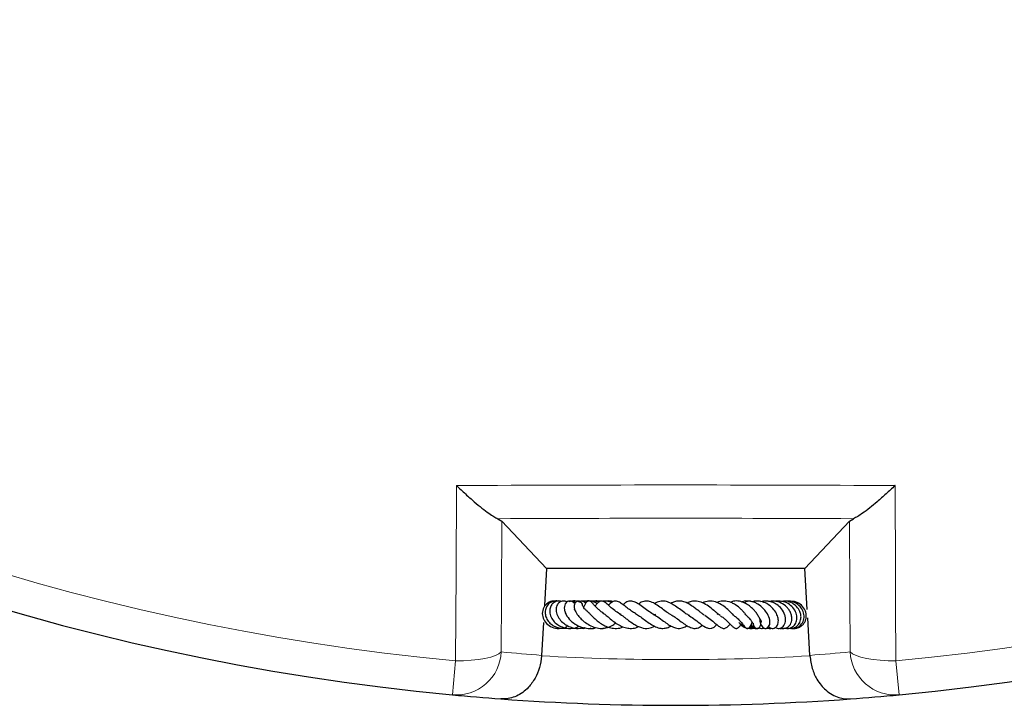
# Model space of a CAD drawing. Units: millimetres. Extents: x 0 to 420, y 0 to 297.
# Drawn here: x 104 to 135, y 125 to 147 of the extents above; entities that cross this region are included whole.
import ezdxf

# ---------------------------------------------------------------- set-up
doc = ezdxf.new("R2010")
doc.units = ezdxf.units.MM

msp = doc.modelspace()

# ---------------------------------------------------------------- linework, layer by layer
at = {"color": 7, "linetype": 'Continuous', "lineweight": 25}
for p, q in [((119.2897, 131.1558), (119.4152, 131.0776)), ((130.3016, 131.0776), (130.4272, 131.1558)), ((120.811, 129.5996), (119.4152, 131.0776)), ((128.9058, 129.5996), (130.3016, 131.0776)), ((120.811, 129.5996), (120.7443, 128.4351)), ((128.9058, 129.5996), (120.811, 129.5996)), ((128.9797, 128.3092), (128.9058, 129.5996)), ((121.1132, 128.5709), (121.0176, 128.5733)), ((124.2222, 128.1608), (124.1883, 128.1418)), ((126.1543, 128.1676), (126.1782, 128.1785)), ((129.0617, 126.876), (128.9942, 128.0553)), ((120.714, 127.9059), (120.6551, 126.876)), ((121.1676, 127.7295), (121.2248, 127.7356)), ((122.001, 127.7498), (122.0261, 127.7371)), ((127.7043, 127.727), (127.7671, 127.7313)), ((120.6551, 126.876), (120.6543, 126.8627)), ((129.0626, 126.8627), (129.0617, 126.876))]:
    msp.add_line(p, q, dxfattribs=at)
at = {"color": 8, "linetype": 'Continuous', "lineweight": 18}
for p, q in [((117.9609, 126.707), (117.861, 125.641)), ((131.8558, 125.641), (131.7559, 126.707))]:
    msp.add_line(p, q, dxfattribs=at)
at = {"color": 8, "linetype": 'Continuous', "lineweight": 18, "flags": 128}
for points in [[(117.9609, 126.707), (117.9749, 129.4737), (117.9885, 132.1941)], [(131.7283, 132.1941), (131.7422, 129.4274), (131.7471, 128.4446), (131.7559, 126.707)], [(119.4152, 131.0776), (119.4023, 128.7209), (119.3928, 126.9833)], [(130.3241, 126.9833), (130.3146, 128.7209), (130.3016, 131.0776)], [(117.9609, 126.707), (118.2081, 126.7097), (118.4488, 126.7229), (118.6758, 126.7464), (118.8824, 126.7795), (119.0623, 126.821), (119.2101, 126.8699), (119.3213, 126.9245), (119.3928, 126.9833)], [(130.3241, 126.9833), (130.3955, 126.9245), (130.5068, 126.8699), (130.6546, 126.821), (130.8345, 126.7795), (131.041, 126.7464), (131.2681, 126.7229), (131.5088, 126.7097), (131.7559, 126.707)]]:
    msp.add_lwpolyline(points, dxfattribs=at)
at = {"color": 7, "linetype": 'Continuous', "lineweight": 25}
for start, end in [(155.353382, 264.646618), (275.353382, 24.646618), (264.646618, 265.812475), (274.187525, 275.353382), (265.812475, 274.187525)]:
    msp.add_arc((124.8584, 200.3139), 75, start, end, dxfattribs=at)
at = {"color": 8, "linetype": 'Continuous', "lineweight": 18}
for centre, radius, start, end in [((124.8584, 200.3139), 73.9294, 155.353382, 264.646618), ((124.8584, 200.3139), 73.9294, 275.353382, 24.646618), ((117.9785, 127.0521), 1.416, 265.24398, 357.21515), ((126.2568, 200.2339), 73.5714, 264.646618, 265.633266), ((124.8584, 200.3139), 73.5714, 266.724122, 273.275878), ((123.46, 200.2339), 73.5714, 274.366734, 275.353382), ((131.7384, 127.0521), 1.416, 182.78485, 274.75602)]:
    msp.add_arc(centre, radius, start, end, dxfattribs=at)
msp.add_open_spline([(117.9885, 132.1941), (120.2785, 132.2026), (124.8584, 132.2196), (129.4383, 132.2026), (131.7283, 132.1941)], degree=3, dxfattribs=at)
at = {"color": 7, "linetype": 'Continuous', "lineweight": 25}
for points, knots in [([(117.9885, 132.1941), (117.9892, 132.1934), (118.0836, 132.1023), (118.2724, 131.9251), (118.5401, 131.6887), (118.7882, 131.4846), (118.9938, 131.3307), (119.1651, 131.2171), (119.2482, 131.1762), (119.2897, 131.1558)], [0, 0, 0, 0, 0.0013954, 0.1942068, 0.3869386, 0.5594429, 0.7317145, 0.8659766, 1, 1, 1, 1]), ([(131.7283, 132.1941), (131.7276, 132.1934), (131.6343, 132.1033), (131.4455, 131.926), (131.1788, 131.6904), (130.9297, 131.4854), (130.7248, 131.332), (130.5524, 131.2174), (130.4693, 131.1766), (130.4272, 131.1558)], [0, 0, 0, 0, 0.00139539, 0.19212738, 0.38693557, 0.55714802, 0.73170875, 0.86385545, 1, 1, 1, 1]), ([(121.069, 128.5694), (121.0536, 128.572), (120.9757, 128.5851), (120.8385, 128.5206), (120.7087, 128.3814), (120.6633, 128.1888), (120.7105, 127.9952), (120.8412, 127.8302), (121.0324, 127.7356), (121.1894, 127.7039), (121.2648, 127.7255), (121.2686, 127.7266)], [0, 0, 0, 0, 0.0336957, 0.17111528, 0.30998572, 0.44845309, 0.58493394, 0.72076149, 0.85830528, 0.99287845, 1, 1, 1, 1]), ([(121.1841, 128.5661), (121.1783, 128.5684), (121.1286, 128.5882), (121.0245, 128.5741), (120.8964, 128.5166), (120.804, 128.4062), (120.7616, 128.2677), (120.7728, 128.1183), (120.8353, 127.9775), (120.9406, 127.8576), (121.0828, 127.7683), (121.2565, 127.7147), (121.3821, 127.7245), (121.4456, 127.7294)], [0, 0, 0, 0, 0.0132976, 0.1128996, 0.2139721, 0.3146952, 0.4144338, 0.5128236, 0.6094666, 0.7041127, 0.7987706, 0.8982623, 1, 1, 1, 1]), ([(121.2657, 128.5619), (121.2525, 128.5674), (121.1974, 128.5903), (121.1025, 128.5671), (121.005, 128.509), (120.9346, 128.4141), (120.8991, 128.28), (120.9247, 128.1142), (121.0142, 127.9594), (121.1422, 127.8405), (121.2933, 127.7604), (121.4531, 127.7202), (121.6068, 127.7192), (121.7369, 127.7405), (121.8063, 127.7782), (121.8347, 127.7936)], [0, 0, 0, 0, 0.0285973, 0.119497, 0.1910841, 0.2627176, 0.3554932, 0.462341, 0.5612374, 0.6506576, 0.7353736, 0.8165487, 0.8886956, 0.9545122, 1, 1, 1, 1]), ([(121.4497, 128.5444), (121.4302, 128.5553), (121.3734, 128.587), (121.2639, 128.5741), (121.1593, 128.5006), (121.1016, 128.3658), (121.1113, 128.2037), (121.185, 128.0422), (121.3026, 127.9098), (121.4393, 127.8137), (121.6001, 127.744), (121.7953, 127.7062), (121.9351, 127.7359), (122.001, 127.7498)], [0, 0, 0, 0, 0.0479543, 0.1393735, 0.2353844, 0.3343796, 0.4369985, 0.5436557, 0.6451941, 0.721746, 0.7968846, 0.9043544, 1, 1, 1, 1]), ([(121.6945, 128.4974), (121.6775, 128.516), (121.6419, 128.5548), (121.5708, 128.5801), (121.5011, 128.5768), (121.4358, 128.5418), (121.3896, 128.4836), (121.3641, 128.406), (121.3647, 128.3094), (121.4041, 128.1722), (121.507, 128.0118), (121.6884, 127.8546), (121.8971, 127.7512), (122.1187, 127.7123), (122.2726, 127.7199), (122.3447, 127.7514), (122.3452, 127.7516)], [0, 0, 0, 0, 0.05344453, 0.11171173, 0.16421589, 0.20973211, 0.25831077, 0.31678341, 0.38365375, 0.44931721, 0.57522671, 0.69182369, 0.79582305, 0.89156475, 0.99934452, 1, 1, 1, 1]), ([(121.7394, 128.5297), (121.688, 128.5497), (121.6021, 128.583), (121.5118, 128.5724), (121.4756, 128.5682)], [0, 0, 0, 0, 0.5978175, 1, 1, 1, 1]), ([(121.9086, 128.5185), (121.871, 128.5351), (121.7757, 128.5772), (121.636, 128.5873), (121.5491, 128.5627), (121.5222, 128.5551)], [0, 0, 0, 0, 0.3106331, 0.7870515, 1, 1, 1, 1]), ([(121.947, 128.4158), (121.9437, 128.439), (121.9365, 128.4898), (121.9007, 128.5346), (121.8647, 128.5645), (121.8337, 128.5761), (121.8031, 128.5785), (121.7695, 128.5719), (121.731, 128.551), (121.6889, 128.5002), (121.67, 128.4348), (121.675, 128.36), (121.7116, 128.2583), (121.7875, 128.1347), (121.897, 128.0124), (122.0294, 127.8965), (122.1967, 127.7937), (122.3899, 127.7275), (122.5818, 127.7127), (122.7611, 127.7559), (122.8961, 127.8208), (122.9623, 127.8775), (122.981, 127.8936)], [0, 0, 0, 0, 0.0370469, 0.0812004, 0.1166254, 0.142591, 0.1591265, 0.1749941, 0.1949839, 0.2213813, 0.2580988, 0.3068111, 0.3645605, 0.4546493, 0.5211651, 0.5907205, 0.6689114, 0.7487512, 0.8266598, 0.8981172, 0.9711639, 1, 1, 1, 1]), ([(121.7075, 128.279), (121.7059, 128.2807), (121.6893, 128.2981), (121.6813, 128.3167), (121.6749, 128.3213), (121.6717, 128.3236)], [0, 0, 0, 0, 0.0495416, 0.5207393, 1, 1, 1, 1]), ([(122.0426, 128.5193), (122.0007, 128.5422), (121.9404, 128.575), (121.8731, 128.569), (121.8526, 128.5671)], [0, 0, 0, 0, 0.6954934, 1, 1, 1, 1]), ([(122.0834, 128.5572), (122.0487, 128.5675), (121.9927, 128.5841), (121.9361, 128.5728), (121.9146, 128.5686)], [0, 0, 0, 0, 0.6210449, 1, 1, 1, 1]), ([(122.1196, 128.2283), (122.1009, 128.2432), (122.0537, 128.2809), (122.0004, 128.3406), (121.9632, 128.3917), (121.9501, 128.4157), (121.9482, 128.4173), (121.9477, 128.4177)], [0, 0, 0, 0, 0.169608, 0.4283687, 0.6886849, 0.9157031, 1, 1, 1, 1]), ([(122.6066, 128.1892), (122.5947, 128.1959), (122.5463, 128.2232), (122.4748, 128.2803), (122.3992, 128.3483), (122.3272, 128.424), (122.2802, 128.4786), (122.2436, 128.5217), (122.2138, 128.5501), (122.1891, 128.5668), (122.1634, 128.5758), (122.1411, 128.5785), (122.1175, 128.5754), (122.0878, 128.5639), (122.0572, 128.5397), (122.0244, 128.4973), (122.0049, 128.4596), (121.991, 128.4239), (121.9715, 128.3881), (121.9633, 128.373)], [0, 0, 0, 0, 0.032616, 0.1326251, 0.2272696, 0.3127812, 0.4758014, 0.5558545, 0.592323, 0.6260938, 0.6429305, 0.6606267, 0.6797146, 0.6988629, 0.7363467, 0.773529, 0.8516595, 0.9379408, 1, 1, 1, 1]), ([(122.4095, 128.4946), (122.361, 128.5179), (122.2474, 128.5725), (122.1045, 128.5922), (122.0282, 128.5706), (122.0224, 128.569)], [0, 0, 0, 0, 0.407461, 0.9547424, 1, 1, 1, 1]), ([(122.4484, 128.539), (122.4471, 128.5397), (122.3958, 128.5684), (122.2942, 128.5845), (122.2004, 128.5702), (122.1645, 128.5648)], [0, 0, 0, 0, 0.0156846, 0.6228023, 1, 1, 1, 1]), ([(122.4947, 128.5578), (122.4802, 128.5622), (122.4244, 128.5795), (122.3552, 128.5836), (122.3048, 128.5733), (122.2972, 128.5717)], [0, 0, 0, 0, 0.228505, 0.8841892, 1, 1, 1, 1]), ([(123.1447, 128.1538), (123.0904, 128.1848), (122.9766, 128.2497), (122.83, 128.3733), (122.705, 128.4868), (122.6144, 128.561), (122.5417, 128.5798), (122.509, 128.5759), (122.4581, 128.559), (122.3931, 128.4992), (122.3545, 128.4443), (122.3352, 128.4168)], [0, 0, 0, 0, 0.1451838, 0.3043278, 0.4694446, 0.6378795, 0.7138209, 0.747071, 0.7752176, 0.8875699, 1, 1, 1, 1]), ([(122.4912, 128.5734), (122.4825, 128.5751), (122.4365, 128.5838), (122.39, 128.5708), (122.3522, 128.5603)], [0, 0, 0, 0, 0.1873099, 1, 1, 1, 1]), ([(122.8431, 128.5265), (122.8424, 128.527), (122.7978, 128.5586), (122.7036, 128.5796), (122.6149, 128.5723), (122.581, 128.5695)], [0, 0, 0, 0, 0.0098639, 0.621951, 1, 1, 1, 1]), ([(122.8824, 128.5518), (122.8814, 128.5523), (122.8345, 128.5773), (122.7577, 128.5861), (122.6889, 128.5718), (122.6719, 128.5683)], [0, 0, 0, 0, 0.0155896, 0.7569535, 1, 1, 1, 1]), ([(122.857, 128.5385), (122.8473, 128.5447), (122.8103, 128.5688), (122.7637, 128.5658), (122.7293, 128.5636)], [0, 0, 0, 0, 0.2613843, 1, 1, 1, 1]), ([(123.6233, 128.1702), (123.5843, 128.1921), (123.4969, 128.2412), (123.3665, 128.3417), (123.2439, 128.4397), (123.122, 128.5308), (123.0212, 128.5792), (122.9311, 128.5784), (122.8418, 128.5365), (122.7873, 128.4851), (122.7523, 128.4473), (122.7503, 128.4451)], [0, 0, 0, 0, 0.1067396, 0.2394791, 0.3826762, 0.5298229, 0.6807066, 0.7652991, 0.8454807, 0.9911499, 1, 1, 1, 1]), ([(122.8901, 128.5552), (122.8756, 128.5613), (122.836, 128.5779), (122.7921, 128.5738), (122.7642, 128.5712)], [0, 0, 0, 0, 0.3648722, 1, 1, 1, 1]), ([(124.1946, 128.1453), (124.1403, 128.1747), (124.0244, 128.2374), (123.8557, 128.3675), (123.6997, 128.4838), (123.5468, 128.567), (123.4253, 128.5876), (123.3053, 128.5455), (123.2369, 128.4893), (123.2071, 128.4648)], [0, 0, 0, 0, 0.14419617, 0.30757582, 0.4618202, 0.6115757, 0.76814762, 0.89915586, 1, 1, 1, 1]), ([(124.7174, 128.1493), (124.6896, 128.1632), (124.6123, 128.2018), (124.4746, 128.3038), (124.3178, 128.4203), (124.156, 128.525), (124.0026, 128.583), (123.8541, 128.5756), (123.7501, 128.528), (123.6983, 128.4862), (123.6933, 128.4822)], [0, 0, 0, 0, 0.0800974, 0.2229497, 0.3733555, 0.5294852, 0.6836776, 0.8340969, 0.9839304, 1, 1, 1, 1]), ([(125.2862, 128.1247), (125.2511, 128.1419), (125.1669, 128.1833), (125.0187, 128.2966), (124.8607, 128.4142), (124.7117, 128.5077), (124.5566, 128.5733), (124.4067, 128.5831), (124.28, 128.5501), (124.2111, 128.5018), (124.1974, 128.4922)], [0, 0, 0, 0, 0.1068289, 0.2568862, 0.3997296, 0.5263371, 0.6514969, 0.8057157, 0.9614348, 1, 1, 1, 1]), ([(125.7512, 128.1402), (125.7304, 128.1537), (125.6842, 128.1837), (125.599, 128.2497), (125.501, 128.3266), (125.3746, 128.4201), (125.2324, 128.5113), (125.082, 128.5665), (124.9488, 128.5834), (124.8249, 128.5638), (124.7457, 128.5233), (124.7083, 128.5043)], [0, 0, 0, 0, 0.0728271, 0.1618916, 0.2627822, 0.3597699, 0.5253146, 0.6537077, 0.7730019, 0.8930096, 1, 1, 1, 1]), ([(126.2482, 128.1253), (126.2316, 128.1372), (126.1961, 128.1626), (126.13, 128.218), (126.0285, 128.3038), (125.8868, 128.4195), (125.7008, 128.5297), (125.5144, 128.5846), (125.3548, 128.576), (125.2556, 128.5324), (125.212, 128.5132)], [0, 0, 0, 0, 0.0706988, 0.1514919, 0.2323633, 0.3947158, 0.5603572, 0.7303006, 0.8813544, 1, 1, 1, 1]), ([(126.7534, 128.0753), (126.7535, 128.0753), (126.7536, 128.0754), (126.7332, 128.0829), (126.6978, 128.1104), (126.6474, 128.1573), (126.5675, 128.236), (126.4519, 128.3454), (126.2889, 128.4693), (126.0962, 128.5625), (125.8922, 128.5944), (125.7596, 128.545), (125.6962, 128.5214)], [0, 0, 0, 0, 0.0584569, 0.1296078, 0.2027536, 0.2697155, 0.3315796, 0.4486108, 0.5765261, 0.711343, 0.8619954, 1, 1, 1, 1]), ([(127.1217, 128.0722), (127.1222, 128.0719), (127.1245, 128.0709), (127.1088, 128.0868), (127.0797, 128.123), (127.0338, 128.1796), (126.9767, 128.2462), (126.8805, 128.3449), (126.7608, 128.4441), (126.6257, 128.5191), (126.4901, 128.569), (126.3324, 128.5849), (126.2064, 128.5628), (126.1488, 128.5305), (126.1459, 128.5288)], [0, 0, 0, 0, 0.0194846, 0.080693, 0.1454909, 0.2155359, 0.2891625, 0.3650079, 0.5281652, 0.6166306, 0.700813, 0.8528141, 0.9925176, 1, 1, 1, 1]), ([(127.5205, 127.9505), (127.5159, 127.9634), (127.5069, 127.9883), (127.4752, 128.0595), (127.4262, 128.1476), (127.3579, 128.2407), (127.2787, 128.331), (127.1728, 128.4291), (127.0213, 128.5218), (126.849, 128.5783), (126.6921, 128.5859), (126.6026, 128.5482), (126.5723, 128.5355)], [0, 0, 0, 0, 0.0733076, 0.1420981, 0.2613848, 0.352949, 0.4163531, 0.5341672, 0.6577662, 0.7865995, 0.9278872, 1, 1, 1, 1]), ([(127.4974, 128.0083), (127.4969, 128.0043), (127.4922, 127.9629), (127.5068, 127.8913), (127.5372, 127.8079), (127.5809, 127.7534), (127.6238, 127.7267), (127.6646, 127.7184), (127.7079, 127.725), (127.7508, 127.7501), (127.7928, 127.8064), (127.8215, 127.9205), (127.7909, 128.0744), (127.6921, 128.2502), (127.5571, 128.3991), (127.4184, 128.4956), (127.2815, 128.5537), (127.1346, 128.5818), (127.0096, 128.5851), (126.935, 128.5492), (126.9265, 128.5451)], [0, 0, 0, 0, 0.0060195, 0.0629527, 0.120617, 0.1715169, 0.2124406, 0.2423346, 0.2699206, 0.3065559, 0.3519871, 0.4028301, 0.5158214, 0.6190188, 0.6942592, 0.7855437, 0.8361507, 0.8890402, 0.9873294, 1, 1, 1, 1]), ([(127.1974, 128.5669), (127.1676, 128.5701), (127.0996, 128.5774), (127.0415, 128.5395), (127.0089, 128.5182)], [0, 0, 0, 0, 0.43846202, 1, 1, 1, 1]), ([(127.7661, 127.7781), (127.7833, 127.7633), (127.8179, 127.7336), (127.8818, 127.7174), (127.9462, 127.726), (128.0057, 127.7639), (128.0476, 127.8231), (128.0769, 127.9131), (128.0726, 128.0365), (128.0178, 128.1946), (127.9036, 128.3584), (127.7334, 128.4984), (127.5312, 128.5724), (127.3691, 128.5854), (127.2784, 128.5615), (127.2494, 128.5539)], [0, 0, 0, 0, 0.0541244, 0.1085791, 0.1640379, 0.2198793, 0.2737287, 0.3252315, 0.4241891, 0.5184228, 0.6237141, 0.7510315, 0.8529492, 0.9529806, 1, 1, 1, 1]), ([(127.3584, 128.5725), (127.3441, 128.572), (127.3134, 128.5711), (127.2853, 128.5584), (127.2702, 128.5516)], [0, 0, 0, 0, 0.4644801, 1, 1, 1, 1]), ([(127.971, 127.7534), (127.9715, 127.753), (127.9885, 127.7365), (128.0343, 127.7259), (128.1, 127.7175), (128.1678, 127.7363), (128.2281, 127.7798), (128.2741, 127.8479), (128.3003, 127.9348), (128.3035, 128.033), (128.2751, 128.171), (128.1876, 128.3277), (128.0362, 128.4681), (127.8861, 128.5423), (127.7444, 128.5771), (127.6236, 128.5814), (127.5472, 128.5626), (127.5155, 128.5548)], [0, 0, 0, 0, 0.0015002, 0.0526884, 0.1069275, 0.1643466, 0.2245361, 0.2869731, 0.3510719, 0.415869, 0.4813394, 0.6131254, 0.7181063, 0.8108193, 0.8751229, 0.9481581, 1, 1, 1, 1]), ([(128.1569, 127.7375), (128.1636, 127.7342), (128.2004, 127.7157), (128.2707, 127.7187), (128.3691, 127.7512), (128.4438, 127.826), (128.4864, 127.9234), (128.5007, 128.0214), (128.4864, 128.1337), (128.4443, 128.2458), (128.3803, 128.3451), (128.2755, 128.452), (128.1183, 128.5458), (127.9351, 128.5883), (127.8287, 128.5685), (127.7915, 128.5616)], [0, 0, 0, 0, 0.01725846, 0.09557468, 0.16300253, 0.27142836, 0.33296965, 0.40375317, 0.48228676, 0.55799565, 0.62880692, 0.69465923, 0.81913156, 0.93679919, 1, 1, 1, 1]), ([(128.2916, 127.7298), (128.294, 127.7289), (128.3244, 127.7169), (128.3878, 127.7196), (128.4735, 127.7402), (128.5687, 127.8012), (128.6422, 127.9135), (128.6644, 128.076), (128.6242, 128.2501), (128.5082, 128.4112), (128.3376, 128.5336), (128.1601, 128.5775), (128.0316, 128.5807), (127.9803, 128.567), (127.9696, 128.5641)], [0, 0, 0, 0, 0.0059998, 0.0743765, 0.1440085, 0.2122994, 0.3305859, 0.4307744, 0.5481862, 0.6744914, 0.7853994, 0.9100523, 0.981306, 1, 1, 1, 1]), ([(128.4019, 127.7264), (128.4315, 127.7236), (128.4907, 127.718), (128.5729, 127.7402), (128.6566, 127.7864), (128.7392, 127.877), (128.7845, 128.0036), (128.7838, 128.1361), (128.7458, 128.2696), (128.658, 128.4057), (128.5009, 128.5234), (128.3286, 128.5874), (128.2099, 128.5698), (128.1696, 128.5638)], [0, 0, 0, 0, 0.067575, 0.1347081, 0.1930505, 0.2864072, 0.4056908, 0.4829061, 0.5627084, 0.6832924, 0.7873827, 0.9277826, 1, 1, 1, 1]), ([(128.4863, 127.7234), (128.4873, 127.7231), (128.5164, 127.7128), (128.5786, 127.7241), (128.6912, 127.7531), (128.8119, 127.8495), (128.8869, 128.0174), (128.8777, 128.2056), (128.7942, 128.3795), (128.6457, 128.5073), (128.477, 128.5803), (128.3629, 128.5706), (128.3165, 128.5666)], [0, 0, 0, 0, 0.00238713, 0.06927123, 0.13662218, 0.2714734, 0.40449904, 0.53511098, 0.66302064, 0.7882255, 0.91385334, 1, 1, 1, 1]), ([(128.5083, 127.7278), (128.5223, 127.725), (128.5691, 127.7156), (128.6501, 127.7274), (128.7432, 127.7605), (128.825, 127.8172), (128.8894, 127.893), (128.9318, 127.9839), (128.9511, 128.0829), (128.9469, 128.1841), (128.9092, 128.3144), (128.8055, 128.4554), (128.643, 128.5614), (128.5254, 128.5638), (128.4816, 128.5647)], [0, 0, 0, 0, 0.0321432, 0.1067633, 0.1815917, 0.2563445, 0.331056, 0.4056843, 0.4799598, 0.5535051, 0.6263123, 0.7694094, 0.9143293, 1, 1, 1, 1]), ([(122.1195, 128.2274), (122.1192, 128.2275), (122.1162, 128.2288), (122.1282, 128.221), (122.1523, 128.1963), (122.1918, 128.155), (122.2602, 128.0839), (122.3575, 127.9914), (122.4915, 127.8864), (122.6341, 127.8018), (122.7899, 127.7394), (122.9653, 127.7133), (123.1102, 127.7237), (123.1884, 127.7648), (123.2046, 127.7733)], [0, 0, 0, 0, 0.0049919, 0.0601516, 0.1152411, 0.1751534, 0.2403839, 0.3639554, 0.4779504, 0.5885604, 0.6937981, 0.8184934, 0.9624223, 1, 1, 1, 1]), ([(122.5492, 128.2173), (122.5529, 128.2169), (122.5654, 128.2154), (122.6106, 128.1855), (122.7072, 128.1054), (122.8391, 127.9918), (122.9915, 127.8763), (123.1511, 127.7869), (123.3148, 127.7271), (123.48, 127.7164), (123.6078, 127.7345), (123.6771, 127.7732), (123.69, 127.7805)], [0, 0, 0, 0, 0.0432888, 0.146212, 0.2554545, 0.3827228, 0.5016528, 0.6155101, 0.7278855, 0.8437987, 0.9708811, 1, 1, 1, 1]), ([(123.1017, 128.1753), (123.1208, 128.1636), (123.1617, 128.1384), (123.2403, 128.0786), (123.3674, 127.979), (123.5091, 127.8741), (123.6626, 127.7878), (123.8181, 127.7271), (123.9996, 127.7035), (124.1343, 127.7632), (124.1953, 127.7903)], [0, 0, 0, 0, 0.07511892, 0.1610491, 0.24909799, 0.44138916, 0.543099, 0.64324651, 0.83826892, 1, 1, 1, 1]), ([(123.5869, 128.1823), (123.5995, 128.1776), (123.6508, 128.1584), (123.761, 128.0807), (123.9096, 127.9691), (124.0682, 127.8563), (124.2286, 127.7646), (124.3867, 127.718), (124.5208, 127.7211), (124.6284, 127.7511), (124.6869, 127.7883), (124.705, 127.7998)], [0, 0, 0, 0, 0.0431104, 0.176407, 0.3104811, 0.4443228, 0.5805441, 0.7182718, 0.8425593, 0.9512269, 1, 1, 1, 1]), ([(124.1476, 128.1659), (124.1965, 128.1387), (124.3015, 128.08), (124.467, 127.9537), (124.6154, 127.8475), (124.7561, 127.7672), (124.9007, 127.7138), (125.047, 127.7241), (125.1531, 127.7664), (125.2016, 127.8028), (125.2082, 127.8078)], [0, 0, 0, 0, 0.1424714, 0.3061699, 0.443127, 0.5576918, 0.693004, 0.8535508, 0.9799839, 1, 1, 1, 1]), ([(124.7102, 128.1456), (124.7296, 128.1363), (124.7967, 128.104), (124.9184, 128.0154), (125.0681, 127.9035), (125.2145, 127.7977), (125.3644, 127.7265), (125.4943, 127.712), (125.611, 127.7551), (125.6753, 127.8082), (125.6951, 127.8245)], [0, 0, 0, 0, 0.0547793, 0.1899875, 0.3386273, 0.4805377, 0.6290935, 0.7878395, 0.9346674, 1, 1, 1, 1]), ([(125.2477, 128.1364), (125.3057, 128.1025), (125.4348, 128.0272), (125.6137, 127.8765), (125.7596, 127.7704), (125.8751, 127.7213), (125.9671, 127.7172), (126.0614, 127.7542), (126.1171, 127.8124), (126.1449, 127.8415)], [0, 0, 0, 0, 0.1634477, 0.3639167, 0.5629341, 0.6666472, 0.7770918, 0.8885543, 1, 1, 1, 1]), ([(125.7654, 128.1315), (125.8248, 128.0932), (125.9419, 128.0177), (126.0853, 127.8901), (126.1975, 127.794), (126.2971, 127.7296), (126.3662, 127.7153), (126.4225, 127.7314), (126.4898, 127.7717), (126.5323, 127.8219), (126.5629, 127.8581)], [0, 0, 0, 0, 0.1748222, 0.3447745, 0.4920124, 0.6224534, 0.7413045, 0.7964109, 0.8532291, 1, 1, 1, 1]), ([(126.2614, 128.1122), (126.2921, 128.0932), (126.3487, 128.0583), (126.4251, 127.9928), (126.5222, 127.9022), (126.5993, 127.8186), (126.6715, 127.7524), (126.7178, 127.7269), (126.7527, 127.7185), (126.7851, 127.7241), (126.8161, 127.7385), (126.866, 127.7837), (126.8923, 127.8238), (126.9186, 127.8641), (126.925, 127.8739)], [0, 0, 0, 0, 0.09684477, 0.17870233, 0.27629081, 0.48676021, 0.61938338, 0.66449613, 0.71331173, 0.74154645, 0.77047245, 0.82524105, 0.95763593, 1, 1, 1, 1]), ([(126.7495, 128.0709), (126.7503, 128.0703), (126.7964, 128.0401), (126.8665, 127.9617), (126.9519, 127.8614), (126.9996, 127.7919), (127.0225, 127.7635), (127.0434, 127.7435), (127.0631, 127.7301), (127.0857, 127.7221), (127.1044, 127.7206), (127.1212, 127.7232), (127.1401, 127.7301), (127.1618, 127.7444), (127.1901, 127.7739), (127.2131, 127.8134), (127.2362, 127.8661), (127.2503, 127.8968), (127.2568, 127.911)], [0, 0, 0, 0, 0.0029779, 0.16426013, 0.3352153, 0.52401967, 0.57124572, 0.59494649, 0.61969506, 0.64418315, 0.66484027, 0.68230068, 0.69803837, 0.72430602, 0.75682041, 0.83649016, 0.92468073, 1, 1, 1, 1]), ([(127.1234, 128.0676), (127.144, 128.0494), (127.1932, 128.0058), (127.238, 127.9435), (127.268, 127.8935), (127.2761, 127.8769), (127.2775, 127.8772), (127.2781, 127.8773)], [0, 0, 0, 0, 0.2097967, 0.5025714, 0.7438761, 0.8841864, 1, 1, 1, 1]), ([(127.4916, 128.0218), (127.4997, 128.0112), (127.5194, 127.9858), (127.5347, 127.9558), (127.5412, 127.9388), (127.5424, 127.9418), (127.5427, 127.9426)], [0, 0, 0, 0, 0.2337785, 0.5612605, 0.8835371, 1, 1, 1, 1]), ([(121.2842, 127.7268), (121.3136, 127.7286), (121.3832, 127.7326), (121.4398, 127.7784), (121.4724, 127.8048)], [0, 0, 0, 0, 0.4235285, 1, 1, 1, 1]), ([(121.7212, 127.7461), (121.7422, 127.7328), (121.7647, 127.7185), (121.7894, 127.7223), (121.7912, 127.7225)], [0, 0, 0, 0, 0.927483, 1, 1, 1, 1]), ([(121.8893, 127.7358), (121.9174, 127.7267), (121.9637, 127.7116), (122.0085, 127.7299), (122.0261, 127.7371)], [0, 0, 0, 0, 0.6068825, 1, 1, 1, 1]), ([(122.1772, 127.7324), (122.1819, 127.73), (122.225, 127.708), (122.2914, 127.7148), (122.34, 127.7428), (122.3515, 127.7495)], [0, 0, 0, 0, 0.0856284, 0.7839771, 1, 1, 1, 1]), ([(122.5706, 127.7238), (122.6011, 127.7263), (122.6545, 127.7305), (122.6996, 127.7602), (122.7189, 127.7729)], [0, 0, 0, 0, 0.5731425, 1, 1, 1, 1]), ([(126.8336, 127.9101), (126.8653, 127.8713), (126.9361, 127.7844), (127.0872, 127.7189), (127.1917, 127.7276), (127.2327, 127.7309)], [0, 0, 0, 0, 0.3296266, 0.7368553, 1, 1, 1, 1]), ([(126.925, 127.8739), (126.9357, 127.8555), (126.9501, 127.8307), (126.9761, 127.8189), (126.9829, 127.8159)], [0, 0, 0, 0, 0.7387912, 1, 1, 1, 1]), ([(127.1376, 127.7299), (127.169, 127.7241), (127.2089, 127.7166), (127.2489, 127.7226), (127.2575, 127.7239)], [0, 0, 0, 0, 0.7858, 1, 1, 1, 1]), ([(127.1658, 127.7501), (127.1984, 127.736), (127.2479, 127.7147), (127.3003, 127.7253), (127.3182, 127.7289)], [0, 0, 0, 0, 0.658544, 1, 1, 1, 1]), ([(127.1769, 127.761), (127.2004, 127.7477), (127.2421, 127.7241), (127.29, 127.7286), (127.3108, 127.7306)], [0, 0, 0, 0, 0.5650155, 1, 1, 1, 1]), ([(127.1846, 127.7713), (127.203, 127.762), (127.2536, 127.7363), (127.3461, 127.7207), (127.4259, 127.7168), (127.4671, 127.7272), (127.4732, 127.7287)], [0, 0, 0, 0, 0.2090703, 0.5735665, 0.9362474, 1, 1, 1, 1]), ([(127.2005, 127.7958), (127.2482, 127.7646), (127.3014, 127.7298), (127.3627, 127.7308), (127.369, 127.7309)], [0, 0, 0, 0, 0.8975307, 1, 1, 1, 1]), ([(127.2188, 127.8285), (127.2499, 127.7986), (127.2842, 127.7655), (127.3297, 127.7573), (127.3341, 127.7565)], [0, 0, 0, 0, 0.9034003, 1, 1, 1, 1]), ([(127.2849, 127.883), (127.2854, 127.8737), (127.2875, 127.8404), (127.3028, 127.7982), (127.3322, 127.7507), (127.3726, 127.7246), (127.4085, 127.719), (127.4429, 127.7267), (127.4772, 127.7509), (127.5049, 127.7897), (127.5227, 127.8362), (127.5266, 127.8683), (127.5284, 127.8834)], [0, 0, 0, 0, 0.0708331, 0.2522037, 0.3963042, 0.5027348, 0.575135, 0.6583972, 0.748284, 0.8387581, 0.9239293, 1, 1, 1, 1]), ([(127.4635, 127.7444), (127.4888, 127.7347), (127.546, 127.7127), (127.6064, 127.7263), (127.64, 127.7339)], [0, 0, 0, 0, 0.4434909, 1, 1, 1, 1]), ([(127.5275, 127.8865), (127.5268, 127.8857), (127.5259, 127.8846), (127.5393, 127.9285), (127.5424, 127.9385)], [0, 0, 0, 0, 0.77182504, 1, 1, 1, 1]), ([(127.6775, 127.7223), (127.6821, 127.722), (127.7001, 127.7209), (127.7177, 127.7255), (127.7307, 127.7288)], [0, 0, 0, 0, 0.257502, 1, 1, 1, 1]), ([(127.7226, 127.7376), (127.7617, 127.726), (127.8088, 127.712), (127.8544, 127.7247), (127.8621, 127.7268)], [0, 0, 0, 0, 0.8309956, 1, 1, 1, 1]), ([(128.1136, 127.7259), (128.1231, 127.7234), (128.146, 127.7172), (128.1688, 127.724), (128.1821, 127.7279)], [0, 0, 0, 0, 0.4149552, 1, 1, 1, 1]), ([(128.1407, 127.7332), (128.1537, 127.7288), (128.1998, 127.7134), (128.248, 127.725), (128.2826, 127.7332)], [0, 0, 0, 0, 0.2839054, 1, 1, 1, 1]), ([(120.6543, 126.8627), (120.6378, 126.7374), (120.6047, 126.486), (120.4556, 126.1434), (120.2693, 125.8879), (120.0655, 125.7094), (119.804, 125.5576), (119.5697, 125.507), (119.4077, 125.5123), (119.3825, 125.5141), (119.3818, 125.5141)], [0, 0, 0, 0, 0.1458753, 0.2926109, 0.4578453, 0.5793527, 0.7043641, 0.9538307, 0.998872, 1, 1, 1, 1]), ([(129.0626, 126.8627), (129.0808, 126.7287), (129.1172, 126.4613), (129.2586, 126.1565), (129.4096, 125.94), (129.5689, 125.7748), (129.7564, 125.6412), (130.0165, 125.5279), (130.2131, 125.5053), (130.3344, 125.5141), (130.335, 125.5141)], [0, 0, 0, 0, 0.1558743, 0.3111922, 0.414026, 0.5169743, 0.647548, 0.7782451, 0.9988724, 1, 1, 1, 1])]:
    msp.add_open_spline(points, degree=3, knots=knots, dxfattribs=at)
at = {"color": 8, "linetype": 'Continuous', "lineweight": 18}
msp.add_open_spline([(130.4272, 131.1558), (130.41, 131.1559), (128.5541, 131.1642), (124.8584, 131.1724), (121.1627, 131.1642), (119.3068, 131.1559), (119.2897, 131.1558)], degree=3, knots=[0, 0, 0, 0, 0.004619, 0.5, 0.995381, 1, 1, 1, 1], dxfattribs=at)

doc.saveas('drawing.dxf')
